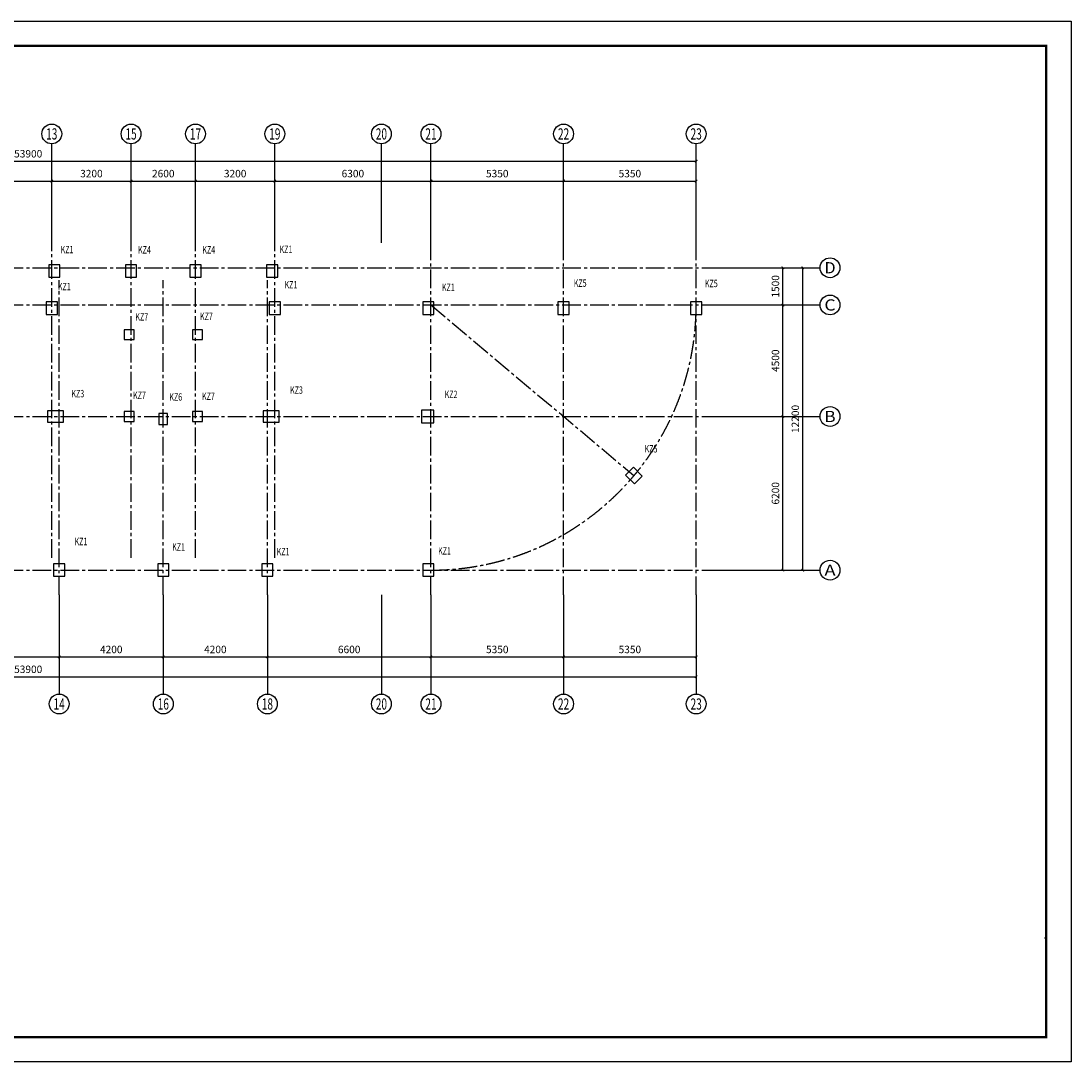
# Model space of a CAD drawing. Extents: x -7619 to 173542, y -37710 to 66067.
# Drawn here: x 34898 to 77263, y 24067 to 66067 of the extents above; entities that cross this region are included whole.
import ezdxf
from ezdxf.enums import TextEntityAlignment as Align

# ---------------------------------------------------------------- set-up
doc = ezdxf.new("R2010")
doc.units = 0
doc.header["$LTSCALE"] = 1000
doc.header["$MEASUREMENT"] = 0
doc.linetypes.add('CENTER2', pattern=[1.125, 0.75, -0.125, 0.125, -0.125])
doc.layers.get('0').update_dxf_attribs({"linetype": 'CONTINUOUS'})
doc.layers.get('Defpoints').update_dxf_attribs({"linetype": 'CONTINUOUS'})
for name, color, linetype in [('310', 7, 'CONTINUOUS'), ('AXIS_TEXT', 7, 'CONTINUOUS'), ('PUB_TEXT', 7, 'CONTINUOUS'), ('PUB_TITLE', 4, 'CONTINUOUS'), ('柱', 2, 'CONTINUOUS'), ('轴网', 1, 'CENTER2'), ('轴网标注', 3, 'CONTINUOUS')]:
    doc.layers.add(name, color=color, linetype=linetype)
doc.styles.add('_TCH_AXIS', font='COMPLEX', dxfattribs={"bigfont": 'GBCBIG'})
doc.styles.add('_TCH_DIM', font='SIMPLEX', dxfattribs={"bigfont": 'GBCBIG'})
doc.styles.add('COMPLEX', font='COMPLEX')
doc.styles.add('DIM_FONT', font='SIMPLEX.shx', dxfattribs={"width": 0.8})
doc.dimstyles.new('DIMN', dxfattribs={"dimtxt": 300, "dimasz": 100, "dimexe": 250, "dimexo": 300, "dimgap": 150, "dimtad": 1, "dimdec": 0, "dimzin": 0, "dimdsep": 46, "dimtxsty": 'DIM_FONT', "dimblk": 'ARCHTICK', "dimcen": 0.09, "dimclrt": 7, "dimazin": 2, "dimtfac": 1, "dimtdec": 0, "dimtix": 1, "dimtmove": 2, "dimatfit": 3, "dimfxl": 1, "dimtolj": 1, "dimtzin": 0, "dimarcsym": 0})

# ---------------------------------------------------------------- blocks, each defined once
blk = doc.blocks.new('_ArchTick')
at = {"color": 0, "linetype": 'ByBlock', "const_width": 0.4}
blk.add_lwpolyline([(-0.5, -0.5), (0.5, 0.5)], dxfattribs=at)
blk = doc.blocks.new('*D180')
at = {"layer": 'Defpoints', "color": 0, "transparency": 16777216}
for p in [(8239, 42911), (62139, 42911), (62139, 39611)]:
    blk.add_point(p, dxfattribs=at)
at = {"layer": '轴网标注', "color": 0, "lineweight": -2, "transparency": 16777216}
for p, q in [((8239, 42611), (8239, 39361)), ((62139, 42611), (62139, 39361)), ((8239, 39611), (62139, 39611))]:
    blk.add_line(p, q, dxfattribs=at)
at = {"layer": '轴网标注', "color": 0, "lineweight": -2, "transparency": 16777216, "xscale": 100, "yscale": 100, "zscale": 100, "rotation": 180}
blk.add_blockref('_ArchTick', (8239, 39611), dxfattribs=at)
at = {"layer": '轴网标注', "color": 0, "lineweight": -2, "transparency": 16777216, "xscale": 100, "yscale": 100, "zscale": 100}
blk.add_blockref('_ArchTick', (62139, 39611), dxfattribs=at)
at = {"layer": '轴网标注', "color": 7, "transparency": 16777216, "insert": (35189, 39911), "char_height": 300, "attachment_point": 5, "style": 'DIM_FONT'}
blk.add_mtext('\\A1;53900', dxfattribs=at)
blk = doc.blocks.new('*D185')
at = {"layer": 'Defpoints', "color": 0, "transparency": 16777216}
for p in [(29839, 42911), (36439, 42911), (36439, 40411)]:
    blk.add_point(p, dxfattribs=at)
at = {"layer": '轴网标注', "color": 0, "lineweight": -2, "transparency": 16777216}
for p, q in [((29839, 42611), (29839, 40161)), ((36439, 42611), (36439, 40161)), ((29839, 40411), (36439, 40411))]:
    blk.add_line(p, q, dxfattribs=at)
at = {"layer": '轴网标注', "color": 0, "lineweight": -2, "transparency": 16777216, "xscale": 100, "yscale": 100, "zscale": 100, "rotation": 180}
blk.add_blockref('_ArchTick', (29839, 40411), dxfattribs=at)
at = {"layer": '轴网标注', "color": 0, "lineweight": -2, "transparency": 16777216, "xscale": 100, "yscale": 100, "zscale": 100}
blk.add_blockref('_ArchTick', (36439, 40411), dxfattribs=at)
at = {"layer": '轴网标注', "color": 7, "transparency": 16777216, "insert": (33139, 40711), "char_height": 300, "attachment_point": 5, "style": 'DIM_FONT'}
blk.add_mtext('\\A1;6600', dxfattribs=at)
blk = doc.blocks.new('*D186')
at = {"layer": 'Defpoints', "color": 0, "transparency": 16777216}
for p in [(36439, 42911), (40639, 42911), (40639, 40411)]:
    blk.add_point(p, dxfattribs=at)
at = {"layer": '轴网标注', "color": 0, "lineweight": -2, "transparency": 16777216}
for p, q in [((36439, 42611), (36439, 40161)), ((40639, 42611), (40639, 40161)), ((36439, 40411), (40639, 40411))]:
    blk.add_line(p, q, dxfattribs=at)
at = {"layer": '轴网标注', "color": 0, "lineweight": -2, "transparency": 16777216, "xscale": 100, "yscale": 100, "zscale": 100, "rotation": 180}
blk.add_blockref('_ArchTick', (36439, 40411), dxfattribs=at)
at = {"layer": '轴网标注', "color": 0, "lineweight": -2, "transparency": 16777216, "xscale": 100, "yscale": 100, "zscale": 100}
blk.add_blockref('_ArchTick', (40639, 40411), dxfattribs=at)
at = {"layer": '轴网标注', "color": 7, "transparency": 16777216, "insert": (38539, 40711), "char_height": 300, "attachment_point": 5, "style": 'DIM_FONT'}
blk.add_mtext('\\A1;4200', dxfattribs=at)
blk = doc.blocks.new('*D187')
at = {"layer": 'Defpoints', "color": 0, "transparency": 16777216}
for p in [(40639, 42911), (44839, 42911), (44839, 40411)]:
    blk.add_point(p, dxfattribs=at)
at = {"layer": '轴网标注', "color": 0, "lineweight": -2, "transparency": 16777216}
for p, q in [((40639, 42611), (40639, 40161)), ((44839, 42611), (44839, 40161)), ((40639, 40411), (44839, 40411))]:
    blk.add_line(p, q, dxfattribs=at)
at = {"layer": '轴网标注', "color": 0, "lineweight": -2, "transparency": 16777216, "xscale": 100, "yscale": 100, "zscale": 100, "rotation": 180}
blk.add_blockref('_ArchTick', (40639, 40411), dxfattribs=at)
at = {"layer": '轴网标注', "color": 0, "lineweight": -2, "transparency": 16777216, "xscale": 100, "yscale": 100, "zscale": 100}
blk.add_blockref('_ArchTick', (44839, 40411), dxfattribs=at)
at = {"layer": '轴网标注', "color": 7, "transparency": 16777216, "insert": (42739, 40711), "char_height": 300, "attachment_point": 5, "style": 'DIM_FONT'}
blk.add_mtext('\\A1;4200', dxfattribs=at)
blk = doc.blocks.new('*D188')
at = {"layer": 'Defpoints', "color": 0, "transparency": 16777216}
for p in [(44839, 42911), (51439, 42911), (51439, 40411)]:
    blk.add_point(p, dxfattribs=at)
at = {"layer": '轴网标注', "color": 0, "lineweight": -2, "transparency": 16777216}
for p, q in [((44839, 42611), (44839, 40161)), ((51439, 42611), (51439, 40161)), ((44839, 40411), (51439, 40411))]:
    blk.add_line(p, q, dxfattribs=at)
at = {"layer": '轴网标注', "color": 0, "lineweight": -2, "transparency": 16777216, "xscale": 100, "yscale": 100, "zscale": 100, "rotation": 180}
blk.add_blockref('_ArchTick', (44839, 40411), dxfattribs=at)
at = {"layer": '轴网标注', "color": 0, "lineweight": -2, "transparency": 16777216, "xscale": 100, "yscale": 100, "zscale": 100}
blk.add_blockref('_ArchTick', (51439, 40411), dxfattribs=at)
at = {"layer": '轴网标注', "color": 7, "transparency": 16777216, "insert": (48139, 40711), "char_height": 300, "attachment_point": 5, "style": 'DIM_FONT'}
blk.add_mtext('\\A1;6600', dxfattribs=at)
blk = doc.blocks.new('*D189')
at = {"layer": 'Defpoints', "color": 0, "transparency": 16777216}
for p in [(51439, 42911), (56789, 42911), (56789, 40411)]:
    blk.add_point(p, dxfattribs=at)
at = {"layer": '轴网标注', "color": 0, "lineweight": -2, "transparency": 16777216}
for p, q in [((51439, 42611), (51439, 40161)), ((56789, 42611), (56789, 40161)), ((51439, 40411), (56789, 40411))]:
    blk.add_line(p, q, dxfattribs=at)
at = {"layer": '轴网标注', "color": 0, "lineweight": -2, "transparency": 16777216, "xscale": 100, "yscale": 100, "zscale": 100, "rotation": 180}
blk.add_blockref('_ArchTick', (51439, 40411), dxfattribs=at)
at = {"layer": '轴网标注', "color": 0, "lineweight": -2, "transparency": 16777216, "xscale": 100, "yscale": 100, "zscale": 100}
blk.add_blockref('_ArchTick', (56789, 40411), dxfattribs=at)
at = {"layer": '轴网标注', "color": 7, "transparency": 16777216, "insert": (54114, 40711), "char_height": 300, "attachment_point": 5, "style": 'DIM_FONT'}
blk.add_mtext('\\A1;5350', dxfattribs=at)
blk = doc.blocks.new('*D190')
at = {"layer": 'Defpoints', "color": 0, "transparency": 16777216}
for p in [(56789, 42911), (62139, 42911), (62139, 40411)]:
    blk.add_point(p, dxfattribs=at)
at = {"layer": '轴网标注', "color": 0, "lineweight": -2, "transparency": 16777216}
for p, q in [((56789, 42611), (56789, 40161)), ((62139, 42611), (62139, 40161)), ((56789, 40411), (62139, 40411))]:
    blk.add_line(p, q, dxfattribs=at)
at = {"layer": '轴网标注', "color": 0, "lineweight": -2, "transparency": 16777216, "xscale": 100, "yscale": 100, "zscale": 100, "rotation": 180}
blk.add_blockref('_ArchTick', (56789, 40411), dxfattribs=at)
at = {"layer": '轴网标注', "color": 0, "lineweight": -2, "transparency": 16777216, "xscale": 100, "yscale": 100, "zscale": 100}
blk.add_blockref('_ArchTick', (62139, 40411), dxfattribs=at)
at = {"layer": '轴网标注', "color": 7, "transparency": 16777216, "insert": (59464, 40711), "char_height": 300, "attachment_point": 5, "style": 'DIM_FONT'}
blk.add_mtext('\\A1;5350', dxfattribs=at)
blk = doc.blocks.new('_AXISO')
blk.add_circle((0, 0), 0.5)
at = {"layer": 'AXIS_TEXT', "style": 'COMPLEX', "width": 1.041667}
blk.add_attdef('A', text='', height=0.56, dxfattribs=at).set_placement((-0.25, -0.28), (0.25, -0.28), align=Align.FIT)
blk = doc.blocks.new('*D191')
at = {"layer": 'Defpoints', "color": 0, "transparency": 16777216}
for p in [(62139, 60411), (8239, 57111), (62139, 57111)]:
    blk.add_point(p, dxfattribs=at)
at = {"layer": '轴网标注', "color": 0, "lineweight": -2, "transparency": 16777216}
for p, q in [((8239, 57411), (8239, 60661)), ((62139, 57411), (62139, 60661)), ((8239, 60411), (62139, 60411))]:
    blk.add_line(p, q, dxfattribs=at)
at = {"layer": '轴网标注', "color": 0, "lineweight": -2, "transparency": 16777216, "xscale": 100, "yscale": 100, "zscale": 100, "rotation": 180}
blk.add_blockref('_ArchTick', (8239, 60411), dxfattribs=at)
at = {"layer": '轴网标注', "color": 0, "lineweight": -2, "transparency": 16777216, "xscale": 100, "yscale": 100, "zscale": 100}
blk.add_blockref('_ArchTick', (62139, 60411), dxfattribs=at)
at = {"layer": '轴网标注', "color": 7, "transparency": 16777216, "insert": (35189, 60711), "char_height": 300, "attachment_point": 5, "style": 'DIM_FONT'}
blk.add_mtext('\\A1;53900', dxfattribs=at)
blk = doc.blocks.new('*D197')
at = {"layer": 'Defpoints', "color": 0, "transparency": 16777216}
for p in [(36139, 59611), (29839, 57111), (36139, 57111)]:
    blk.add_point(p, dxfattribs=at)
at = {"layer": '轴网标注', "color": 0, "lineweight": -2, "transparency": 16777216}
for p, q in [((29839, 57411), (29839, 59861)), ((36139, 57411), (36139, 59861)), ((29839, 59611), (36139, 59611))]:
    blk.add_line(p, q, dxfattribs=at)
at = {"layer": '轴网标注', "color": 0, "lineweight": -2, "transparency": 16777216, "xscale": 100, "yscale": 100, "zscale": 100, "rotation": 180}
blk.add_blockref('_ArchTick', (29839, 59611), dxfattribs=at)
at = {"layer": '轴网标注', "color": 0, "lineweight": -2, "transparency": 16777216, "xscale": 100, "yscale": 100, "zscale": 100}
blk.add_blockref('_ArchTick', (36139, 59611), dxfattribs=at)
at = {"layer": '轴网标注', "color": 7, "transparency": 16777216, "insert": (32989, 59911), "char_height": 300, "attachment_point": 5, "style": 'DIM_FONT'}
blk.add_mtext('\\A1;6300', dxfattribs=at)
blk = doc.blocks.new('*D198')
at = {"layer": 'Defpoints', "color": 0, "transparency": 16777216}
for p in [(39339, 59611), (36139, 57111), (39339, 57111)]:
    blk.add_point(p, dxfattribs=at)
at = {"layer": '轴网标注', "color": 0, "lineweight": -2, "transparency": 16777216}
for p, q in [((36139, 57411), (36139, 59861)), ((39339, 57411), (39339, 59861)), ((36139, 59611), (39339, 59611))]:
    blk.add_line(p, q, dxfattribs=at)
at = {"layer": '轴网标注', "color": 0, "lineweight": -2, "transparency": 16777216, "xscale": 100, "yscale": 100, "zscale": 100, "rotation": 180}
blk.add_blockref('_ArchTick', (36139, 59611), dxfattribs=at)
at = {"layer": '轴网标注', "color": 0, "lineweight": -2, "transparency": 16777216, "xscale": 100, "yscale": 100, "zscale": 100}
blk.add_blockref('_ArchTick', (39339, 59611), dxfattribs=at)
at = {"layer": '轴网标注', "color": 7, "transparency": 16777216, "insert": (37739, 59911), "char_height": 300, "attachment_point": 5, "style": 'DIM_FONT'}
blk.add_mtext('\\A1;3200', dxfattribs=at)
blk = doc.blocks.new('*D199')
at = {"layer": 'Defpoints', "color": 0, "transparency": 16777216}
for p in [(41939, 59611), (39339, 57111), (41939, 57111)]:
    blk.add_point(p, dxfattribs=at)
at = {"layer": '轴网标注', "color": 0, "lineweight": -2, "transparency": 16777216}
for p, q in [((39339, 57411), (39339, 59861)), ((41939, 57411), (41939, 59861)), ((39339, 59611), (41939, 59611))]:
    blk.add_line(p, q, dxfattribs=at)
at = {"layer": '轴网标注', "color": 0, "lineweight": -2, "transparency": 16777216, "xscale": 100, "yscale": 100, "zscale": 100, "rotation": 180}
blk.add_blockref('_ArchTick', (39339, 59611), dxfattribs=at)
at = {"layer": '轴网标注', "color": 0, "lineweight": -2, "transparency": 16777216, "xscale": 100, "yscale": 100, "zscale": 100}
blk.add_blockref('_ArchTick', (41939, 59611), dxfattribs=at)
at = {"layer": '轴网标注', "color": 7, "transparency": 16777216, "insert": (40639, 59911), "char_height": 300, "attachment_point": 5, "style": 'DIM_FONT'}
blk.add_mtext('\\A1;2600', dxfattribs=at)
blk = doc.blocks.new('*D200')
at = {"layer": 'Defpoints', "color": 0, "transparency": 16777216}
for p in [(45139, 59611), (41939, 57111), (45139, 57111)]:
    blk.add_point(p, dxfattribs=at)
at = {"layer": '轴网标注', "color": 0, "lineweight": -2, "transparency": 16777216}
for p, q in [((41939, 57411), (41939, 59861)), ((45139, 57411), (45139, 59861)), ((41939, 59611), (45139, 59611))]:
    blk.add_line(p, q, dxfattribs=at)
at = {"layer": '轴网标注', "color": 0, "lineweight": -2, "transparency": 16777216, "xscale": 100, "yscale": 100, "zscale": 100, "rotation": 180}
blk.add_blockref('_ArchTick', (41939, 59611), dxfattribs=at)
at = {"layer": '轴网标注', "color": 0, "lineweight": -2, "transparency": 16777216, "xscale": 100, "yscale": 100, "zscale": 100}
blk.add_blockref('_ArchTick', (45139, 59611), dxfattribs=at)
at = {"layer": '轴网标注', "color": 7, "transparency": 16777216, "insert": (43539, 59911), "char_height": 300, "attachment_point": 5, "style": 'DIM_FONT'}
blk.add_mtext('\\A1;3200', dxfattribs=at)
blk = doc.blocks.new('*D201')
at = {"layer": 'Defpoints', "color": 0, "transparency": 16777216}
for p in [(51439, 59611), (45139, 57111), (51439, 57111)]:
    blk.add_point(p, dxfattribs=at)
at = {"layer": '轴网标注', "color": 0, "lineweight": -2, "transparency": 16777216}
for p, q in [((45139, 57411), (45139, 59861)), ((51439, 57411), (51439, 59861)), ((45139, 59611), (51439, 59611))]:
    blk.add_line(p, q, dxfattribs=at)
at = {"layer": '轴网标注', "color": 0, "lineweight": -2, "transparency": 16777216, "xscale": 100, "yscale": 100, "zscale": 100, "rotation": 180}
blk.add_blockref('_ArchTick', (45139, 59611), dxfattribs=at)
at = {"layer": '轴网标注', "color": 0, "lineweight": -2, "transparency": 16777216, "xscale": 100, "yscale": 100, "zscale": 100}
blk.add_blockref('_ArchTick', (51439, 59611), dxfattribs=at)
at = {"layer": '轴网标注', "color": 7, "transparency": 16777216, "insert": (48289, 59911), "char_height": 300, "attachment_point": 5, "style": 'DIM_FONT'}
blk.add_mtext('\\A1;6300', dxfattribs=at)
blk = doc.blocks.new('*D202')
at = {"layer": 'Defpoints', "color": 0, "transparency": 16777216}
for p in [(56789, 59611), (51439, 57111), (56789, 57111)]:
    blk.add_point(p, dxfattribs=at)
at = {"layer": '轴网标注', "color": 0, "lineweight": -2, "transparency": 16777216}
for p, q in [((51439, 57411), (51439, 59861)), ((56789, 57411), (56789, 59861)), ((51439, 59611), (56789, 59611))]:
    blk.add_line(p, q, dxfattribs=at)
at = {"layer": '轴网标注', "color": 0, "lineweight": -2, "transparency": 16777216, "xscale": 100, "yscale": 100, "zscale": 100, "rotation": 180}
blk.add_blockref('_ArchTick', (51439, 59611), dxfattribs=at)
at = {"layer": '轴网标注', "color": 0, "lineweight": -2, "transparency": 16777216, "xscale": 100, "yscale": 100, "zscale": 100}
blk.add_blockref('_ArchTick', (56789, 59611), dxfattribs=at)
at = {"layer": '轴网标注', "color": 7, "transparency": 16777216, "insert": (54114, 59911), "char_height": 300, "attachment_point": 5, "style": 'DIM_FONT'}
blk.add_mtext('\\A1;5350', dxfattribs=at)
blk = doc.blocks.new('*D203')
at = {"layer": 'Defpoints', "color": 0, "transparency": 16777216}
for p in [(62139, 59611), (56789, 57111), (62139, 57111)]:
    blk.add_point(p, dxfattribs=at)
at = {"layer": '轴网标注', "color": 0, "lineweight": -2, "transparency": 16777216}
for p, q in [((56789, 57411), (56789, 59861)), ((62139, 57411), (62139, 59861)), ((56789, 59611), (62139, 59611))]:
    blk.add_line(p, q, dxfattribs=at)
at = {"layer": '轴网标注', "color": 0, "lineweight": -2, "transparency": 16777216, "xscale": 100, "yscale": 100, "zscale": 100, "rotation": 180}
blk.add_blockref('_ArchTick', (56789, 59611), dxfattribs=at)
at = {"layer": '轴网标注', "color": 0, "lineweight": -2, "transparency": 16777216, "xscale": 100, "yscale": 100, "zscale": 100}
blk.add_blockref('_ArchTick', (62139, 59611), dxfattribs=at)
at = {"layer": '轴网标注', "color": 7, "transparency": 16777216, "insert": (59464, 59911), "char_height": 300, "attachment_point": 5, "style": 'DIM_FONT'}
blk.add_mtext('\\A1;5350', dxfattribs=at)
blk = doc.blocks.new('*D209')
at = {"layer": 'Defpoints', "color": 0, "transparency": 16777216}
for p in [(63139, 56111), (66439, 56111), (63139, 43911)]:
    blk.add_point(p, dxfattribs=at)
at = {"layer": '轴网标注', "color": 0, "lineweight": -2, "transparency": 16777216}
for p, q in [((63439, 56111), (66689, 56111)), ((66439, 43911), (66439, 56111)), ((63439, 43911), (66689, 43911))]:
    blk.add_line(p, q, dxfattribs=at)
at = {"layer": '轴网标注', "color": 0, "lineweight": -2, "transparency": 16777216, "xscale": 100, "yscale": 100, "zscale": 100}
for p, rotation in [((66439, 56111), 90), ((66439, 43911), 270)]:
    blk.add_blockref('_ArchTick', p, dxfattribs=dict(at, rotation=rotation))
at = {"layer": '轴网标注', "color": 7, "transparency": 16777216, "insert": (66139, 50011), "char_height": 300, "attachment_point": 5, "rotation": 90, "style": 'DIM_FONT'}
blk.add_mtext('\\A1;12200', dxfattribs=at)
blk = doc.blocks.new('*D210')
at = {"layer": 'Defpoints', "color": 0, "transparency": 16777216}
for p in [(63139, 50111), (65639, 50111), (63139, 43911)]:
    blk.add_point(p, dxfattribs=at)
at = {"layer": '轴网标注', "color": 0, "lineweight": -2, "transparency": 16777216}
for p, q in [((63439, 50111), (65889, 50111)), ((65639, 43911), (65639, 50111)), ((63439, 43911), (65889, 43911))]:
    blk.add_line(p, q, dxfattribs=at)
at = {"layer": '轴网标注', "color": 0, "lineweight": -2, "transparency": 16777216, "xscale": 100, "yscale": 100, "zscale": 100}
for p, rotation in [((65639, 50111), 90), ((65639, 43911), 270)]:
    blk.add_blockref('_ArchTick', p, dxfattribs=dict(at, rotation=rotation))
at = {"layer": '轴网标注', "color": 7, "transparency": 16777216, "insert": (65339, 47011), "char_height": 300, "attachment_point": 5, "rotation": 90, "style": 'DIM_FONT'}
blk.add_mtext('\\A1;6200', dxfattribs=at)
blk = doc.blocks.new('*D211')
at = {"layer": 'Defpoints', "color": 0, "transparency": 16777216}
for p in [(63139, 54611), (65639, 54611), (63139, 50111)]:
    blk.add_point(p, dxfattribs=at)
at = {"layer": '轴网标注', "color": 0, "lineweight": -2, "transparency": 16777216}
for p, q in [((63439, 54611), (65889, 54611)), ((65639, 50111), (65639, 54611)), ((63439, 50111), (65889, 50111))]:
    blk.add_line(p, q, dxfattribs=at)
at = {"layer": '轴网标注', "color": 0, "lineweight": -2, "transparency": 16777216, "xscale": 100, "yscale": 100, "zscale": 100}
for p, rotation in [((65639, 54611), 90), ((65639, 50111), 270)]:
    blk.add_blockref('_ArchTick', p, dxfattribs=dict(at, rotation=rotation))
at = {"layer": '轴网标注', "color": 7, "transparency": 16777216, "insert": (65339, 52361), "char_height": 300, "attachment_point": 5, "rotation": 90, "style": 'DIM_FONT'}
blk.add_mtext('\\A1;4500', dxfattribs=at)
blk = doc.blocks.new('*D212')
at = {"layer": 'Defpoints', "color": 0, "transparency": 16777216}
for p in [(63139, 56111), (65639, 56111), (63139, 54611)]:
    blk.add_point(p, dxfattribs=at)
at = {"layer": '轴网标注', "color": 0, "lineweight": -2, "transparency": 16777216}
for p, q in [((63439, 56111), (65889, 56111)), ((65639, 54611), (65639, 56111)), ((63439, 54611), (65889, 54611))]:
    blk.add_line(p, q, dxfattribs=at)
at = {"layer": '轴网标注', "color": 0, "lineweight": -2, "transparency": 16777216, "xscale": 100, "yscale": 100, "zscale": 100}
for p, rotation in [((65639, 56111), 90), ((65639, 54611), 270)]:
    blk.add_blockref('_ArchTick', p, dxfattribs=dict(at, rotation=rotation))
at = {"layer": '轴网标注', "color": 7, "transparency": 16777216, "insert": (65339, 55361), "char_height": 300, "attachment_point": 5, "rotation": 90, "style": 'DIM_FONT'}
blk.add_mtext('\\A1;1500', dxfattribs=at)
blk = doc.blocks.new('_FZHK')
blk.add_lwpolyline([(-0.5, -0.5), (0.5, -0.5), (0.5, 0.5), (-0.5, 0.5)], close=True)

msp = doc.modelspace()

# ---------------------------------------------------------------- linework, layer by layer
at = {"layer": '310'}
msp.add_line((76207.1, 29089.7), (76207.1, 29044.7), dxfattribs=at)
at = {"layer": 'PUB_TITLE'}
msp.add_lwpolyline([(-6837.4, 24067.1), (-6837.4, 66067.1), (77262.6, 66067.1), (77262.6, 24067.1)], close=True, dxfattribs=at)
at = {"layer": 'PUB_TITLE', "const_width": 100}
msp.add_lwpolyline([(-4337.4, 25067.1), (76262.6, 25067.1), (76262.6, 65067.1), (-4337.4, 65067.1)], close=True, dxfattribs=at)
at = {"layer": '轴网'}
for p, q in [((36139.4, 44411.4), (36139.4, 57111.4)), ((39339.4, 44411.4), (39339.4, 57111.4)), ((41939.4, 44411.4), (41939.4, 57111.4)), ((45139.4, 44411.4), (45139.4, 57111.4)), ((51439.4, 42911.4), (51439.4, 57111.4)), ((56789.4, 42911.4), (56789.4, 57111.4)), ((62139.4, 42911.4), (62139.4, 57111.4)), ((7239.4, 56111.4), (63139.4, 56111.4)), ((36439.4, 42911.4), (36439.4, 55611.4)), ((40639.4, 42911.4), (40639.4, 55611.4)), ((44839.4, 42911.4), (44839.4, 55611.4)), ((7239.4, 54611.4), (63139.4, 54611.4)), ((51439.4, 54611.4), (59627.9, 47723.9)), ((7239.4, 50111.4), (63139.4, 50111.4)), ((7239.4, 43911.4), (63139.4, 43911.4))]:
    msp.add_line(p, q, dxfattribs=at)
msp.add_arc((51439.4, 54611.4), 10700, 270, 0, dxfattribs=at)
at = {"layer": '轴网标注'}
for p, q in [((36139.4, 57111.4), (36139.4, 61111.4)), ((39339.4, 57111.4), (39339.4, 61111.4)), ((41939.4, 57111.4), (41939.4, 61111.4)), ((45139.4, 57111.4), (45139.4, 61111.4)), ((49439.4, 57111.4), (49439.4, 61111.4)), ((51439.4, 57111.4), (51439.4, 61111.4)), ((56789.4, 57111.4), (56789.4, 61111.4)), ((62139.4, 57111.4), (62139.4, 61111.4)), ((63139.4, 56111.4), (67139.4, 56111.4)), ((63139.4, 54611.4), (67139.4, 54611.4)), ((63139.4, 50111.4), (67139.4, 50111.4)), ((63139.4, 43911.4), (67139.4, 43911.4)), ((36439.4, 42911.4), (36439.4, 38911.4)), ((40639.4, 42911.4), (40639.4, 38911.4)), ((44839.4, 42911.4), (44839.4, 38911.4)), ((49439.4, 42911.4), (49439.4, 38911.4)), ((51439.4, 42911.4), (51439.4, 38911.4)), ((56789.4, 42911.4), (56789.4, 38911.4)), ((62139.4, 42911.4), (62139.4, 38911.4))]:
    msp.add_line(p, q, dxfattribs=at)

# ---------------------------------------------------------------- block references
at = {"layer": '柱'}
for p, xscale, yscale, zscale in [((36244.4, 55981.4), 450, 500, 500), ((36139.4, 54481.4), 450, 500, 500), ((56789.4, 54481.4), 450, 500, 500), ((62139.4, 54481.4), 450, 500, 500), ((39259.4, 53411.4), 400, 400, 400), ((36289.4, 50111.4), 650, 450, 450), ((39259.4, 50111.4), 400, 400, 400), ((36439.4, 43921.4), 450, 500, 500), ((40639.4, 43921.4), 450, 500, 500), ((44839.4, 43921.4), 450, 500, 500)]:
    msp.add_blockref('_FZHK', p, dxfattribs=dict(at, xscale=xscale, yscale=yscale, zscale=zscale))
for p, xscale, yscale, zscale, rotation in [((39339.4, 55981.4), 500, 450, 450, 90), ((41939.4, 55981.4), 500, 450, 450, 90), ((45034.4, 55981.4), 500, 450, 450, 90), ((45139.4, 54481.4), 500, 450, 450, 90), ((51334.4, 54481.4), 500, 450, 450, 90), ((42019.4, 53411.4), 400, 400, 400, 90), ((40639.4, 50006.4), 450, 350, 350, 90), ((42019.4, 50111.4), 400, 400, 400, 90), ((44989.4, 50111.4), 450, 650, 650, 90), ((51309.4, 50111.4), 500, 500, 500, 90), ((59627.9, 47723.9), 450.0000000000039, 500.0000000000021, 500.0000000000021, 45.00000000000066), ((51334.4, 43921.4), 500, 450, 450, 90)]:
    msp.add_blockref('_FZHK', p, dxfattribs=dict(at, xscale=xscale, yscale=yscale, zscale=zscale, rotation=rotation))
at = {"layer": '轴网标注'}
ref = msp.add_blockref('_AXISO', (36139.4, 61511.4), dxfattribs=dict(at, xscale=800, yscale=800, zscale=800))
ref.add_attrib('A', '13', dxfattribs={"layer": 'AXIS_TEXT', "height": 452.55, "style": '_TCH_AXIS', "width": 0.724138}).set_placement((35913.1, 61285.2), (36365.7, 61285.2), align=Align.FIT)
ref = msp.add_blockref('_AXISO', (39339.4, 61511.4), dxfattribs=dict(at, xscale=800, yscale=800, zscale=800))
ref.add_attrib('A', '15', dxfattribs={"layer": 'AXIS_TEXT', "height": 452.55, "style": '_TCH_AXIS', "width": 0.724138}).set_placement((39113.1, 61285.2), (39565.7, 61285.2), align=Align.FIT)
ref = msp.add_blockref('_AXISO', (41939.4, 61511.4), dxfattribs=dict(at, xscale=800, yscale=800, zscale=800))
ref.add_attrib('A', '17', dxfattribs={"layer": 'AXIS_TEXT', "height": 452.55, "style": '_TCH_AXIS', "width": 0.724138}).set_placement((41713.1, 61285.2), (42165.7, 61285.2), align=Align.FIT)
ref = msp.add_blockref('_AXISO', (45139.4, 61511.4), dxfattribs=dict(at, xscale=800, yscale=800, zscale=800))
ref.add_attrib('A', '19', dxfattribs={"layer": 'AXIS_TEXT', "height": 452.55, "style": '_TCH_AXIS', "width": 0.724138}).set_placement((44913.1, 61285.2), (45365.7, 61285.2), align=Align.FIT)
ref = msp.add_blockref('_AXISO', (49439.4, 61511.4), dxfattribs=dict(at, xscale=800, yscale=800, zscale=800))
ref.add_attrib('A', '20', dxfattribs={"layer": 'AXIS_TEXT', "height": 452.55, "style": '_TCH_AXIS', "width": 0.617647}).set_placement((49213.1, 61285.2), (49665.7, 61285.2), align=Align.FIT)
ref = msp.add_blockref('_AXISO', (51439.4, 61511.4), dxfattribs=dict(at, xscale=800, yscale=800, zscale=800))
ref.add_attrib('A', '21', dxfattribs={"layer": 'AXIS_TEXT', "height": 452.55, "style": '_TCH_AXIS', "width": 0.724138}).set_placement((51213.1, 61285.2), (51665.7, 61285.2), align=Align.FIT)
ref = msp.add_blockref('_AXISO', (56789.4, 61511.4), dxfattribs=dict(at, xscale=800, yscale=800, zscale=800))
ref.add_attrib('A', '22', dxfattribs={"layer": 'AXIS_TEXT', "height": 452.55, "style": '_TCH_AXIS', "width": 0.617647}).set_placement((56563.1, 61285.2), (57015.7, 61285.2), align=Align.FIT)
ref = msp.add_blockref('_AXISO', (62139.4, 61511.4), dxfattribs=dict(at, xscale=800, yscale=800, zscale=800))
ref.add_attrib('A', '23', dxfattribs={"layer": 'AXIS_TEXT', "height": 452.55, "style": '_TCH_AXIS', "width": 0.617647}).set_placement((61913.1, 61285.2), (62365.7, 61285.2), align=Align.FIT)
ref = msp.add_blockref('_AXISO', (67539.4, 56111.4), dxfattribs=dict(at, xscale=800, yscale=800, zscale=800))
ref.add_attrib('A', 'D', dxfattribs={"layer": 'AXIS_TEXT', "height": 452.5, "style": '_TCH_AXIS', "width": 1.235294}).set_placement((67313.1, 55885.2), (67765.7, 55885.2), align=Align.FIT)
ref = msp.add_blockref('_AXISO', (67539.4, 54611.4), dxfattribs=dict(at, xscale=800, yscale=800, zscale=800))
ref.add_attrib('A', 'C', dxfattribs={"layer": 'AXIS_TEXT', "height": 452.5, "style": '_TCH_AXIS', "width": 1.4}).set_placement((67313.1, 54385.2), (67765.7, 54385.2), align=Align.FIT)
ref = msp.add_blockref('_AXISO', (67539.4, 50111.4), dxfattribs=dict(at, xscale=800, yscale=800, zscale=800))
ref.add_attrib('A', 'B', dxfattribs={"layer": 'AXIS_TEXT', "height": 452.5, "style": '_TCH_AXIS', "width": 1.235294}).set_placement((67313.1, 49885.2), (67765.7, 49885.2), align=Align.FIT)
ref = msp.add_blockref('_AXISO', (67539.4, 43911.4), dxfattribs=dict(at, xscale=800, yscale=800, zscale=800))
ref.add_attrib('A', 'A', dxfattribs={"layer": 'AXIS_TEXT', "height": 452.5, "style": '_TCH_AXIS', "width": 1.166667}).set_placement((67313.1, 43685.2), (67765.7, 43685.2), align=Align.FIT)
ref = msp.add_blockref('_AXISO', (36439.4, 38511.4), dxfattribs=dict(at, xscale=800, yscale=800, zscale=800))
ref.add_attrib('A', '14', dxfattribs={"layer": 'AXIS_TEXT', "height": 452.55, "style": '_TCH_AXIS', "width": 0.677419}).set_placement((36213.1, 38285.2), (36665.7, 38285.2), align=Align.FIT)
ref = msp.add_blockref('_AXISO', (40639.4, 38511.4), dxfattribs=dict(at, xscale=800, yscale=800, zscale=800))
ref.add_attrib('A', '16', dxfattribs={"layer": 'AXIS_TEXT', "height": 452.55, "style": '_TCH_AXIS', "width": 0.724138}).set_placement((40413.1, 38285.2), (40865.7, 38285.2), align=Align.FIT)
ref = msp.add_blockref('_AXISO', (44839.4, 38511.4), dxfattribs=dict(at, xscale=800, yscale=800, zscale=800))
ref.add_attrib('A', '18', dxfattribs={"layer": 'AXIS_TEXT', "height": 452.55, "style": '_TCH_AXIS', "width": 0.724138}).set_placement((44613.1, 38285.2), (45065.7, 38285.2), align=Align.FIT)
ref = msp.add_blockref('_AXISO', (49439.4, 38511.4), dxfattribs=dict(at, xscale=800, yscale=800, zscale=800))
ref.add_attrib('A', '20', dxfattribs={"layer": 'AXIS_TEXT', "height": 452.55, "style": '_TCH_AXIS', "width": 0.617647}).set_placement((49213.1, 38285.2), (49665.7, 38285.2), align=Align.FIT)
ref = msp.add_blockref('_AXISO', (51439.4, 38511.4), dxfattribs=dict(at, xscale=800, yscale=800, zscale=800))
ref.add_attrib('A', '21', dxfattribs={"layer": 'AXIS_TEXT', "height": 452.55, "style": '_TCH_AXIS', "width": 0.724138}).set_placement((51213.1, 38285.2), (51665.7, 38285.2), align=Align.FIT)
ref = msp.add_blockref('_AXISO', (56789.4, 38511.4), dxfattribs=dict(at, xscale=800, yscale=800, zscale=800))
ref.add_attrib('A', '22', dxfattribs={"layer": 'AXIS_TEXT', "height": 452.55, "style": '_TCH_AXIS', "width": 0.617647}).set_placement((56563.1, 38285.2), (57015.7, 38285.2), align=Align.FIT)
ref = msp.add_blockref('_AXISO', (62139.4, 38511.4), dxfattribs=dict(at, xscale=800, yscale=800, zscale=800))
ref.add_attrib('A', '23', dxfattribs={"layer": 'AXIS_TEXT', "height": 452.55, "style": '_TCH_AXIS', "width": 0.617647}).set_placement((61913.1, 38285.2), (62365.7, 38285.2), align=Align.FIT)

# ---------------------------------------------------------------- texts
at = {"layer": 'PUB_TEXT', "style": '_TCH_DIM', "width": 0.705882}
for s, p in [('KZ1', (36498.6, 56697.4)), ('KZ4', (39620.2, 56685.4)), ('KZ4', (42214.7, 56685.4)), ('KZ1', (45329.2, 56703.8)), ('KZ1', (36389.1, 55203.9)), ('KZ1', (45531.4, 55275.8)), ('KZ5', (57201.6, 55341.3)), ('KZ5', (62491.6, 55328.2)), ('KZ1', (51880.3, 55171.7)), ('KZ7', (39513.3, 53981.1)), ('KZ7', (42120.9, 54003.3)), ('KZ3', (45755.4, 51027.6)), ('KZ3', (36932.1, 50884.4)), ('KZ7', (39419.8, 50817.3)), ('KZ6', (40883.5, 50747.3)), ('KZ7', (42202.1, 50778.4)), ('KZ2', (51991.8, 50854.7)), ('KZ5', (60057.4, 48658.2)), ('KZ1', (37059, 44918.2)), ('KZ1', (40997.4, 44697.3)), ('KZ1', (45214.6, 44511.4)), ('KZ1', (51728.2, 44540.1))]:
    msp.add_text(s, height=297.5, dxfattribs=at).set_placement(p)

# ---------------------------------------------------------------- dimensions: what is measured, and where the dimension line sits
at = {"layer": '轴网标注'}
for p1, p2, distance, picture, middle in [((8239.4, 57111.4), (62139.4, 57111.4), 3300, '*D191', (35189.4, 60711.4)), ((29839.4, 57111.4), (36139.4, 57111.4), 2500, '*D197', (32989.4, 59911.4)), ((36139.4, 57111.4), (39339.4, 57111.4), 2500, '*D198', (37739.4, 59911.4)), ((39339.4, 57111.4), (41939.4, 57111.4), 2500, '*D199', (40639.4, 59911.4)), ((41939.4, 57111.4), (45139.4, 57111.4), 2500, '*D200', (43539.4, 59911.4)), ((45139.4, 57111.4), (51439.4, 57111.4), 2500, '*D201', (48289.4, 59911.4)), ((51439.4, 57111.4), (56789.4, 57111.4), 2500, '*D202', (54114.4, 59911.4)), ((56789.4, 57111.4), (62139.4, 57111.4), 2500, '*D203', (59464.4, 59911.4)), ((63139.4, 43911.4), (63139.4, 56111.4), -3300, '*D209', (66139.4, 50011.4)), ((63139.4, 54611.4), (63139.4, 56111.4), -2500, '*D212', (65339.4, 55361.4)), ((63139.4, 50111.4), (63139.4, 54611.4), -2500, '*D211', (65339.4, 52361.4)), ((63139.4, 43911.4), (63139.4, 50111.4), -2500, '*D210', (65339.4, 47011.4)), ((8239.4, 42911.4), (62139.4, 42911.4), -3300, '*D180', (35189.4, 39911.4)), ((29839.4, 42911.4), (36439.4, 42911.4), -2500, '*D185', (33139.4, 40711.4)), ((36439.4, 42911.4), (40639.4, 42911.4), -2500, '*D186', (38539.4, 40711.4)), ((40639.4, 42911.4), (44839.4, 42911.4), -2500, '*D187', (42739.4, 40711.4)), ((44839.4, 42911.4), (51439.4, 42911.4), -2500, '*D188', (48139.4, 40711.4)), ((51439.4, 42911.4), (56789.4, 42911.4), -2500, '*D189', (54114.4, 40711.4)), ((56789.4, 42911.4), (62139.4, 42911.4), -2500, '*D190', (59464.4, 40711.4))]:
    dim = msp.add_aligned_dim(p1=p1, p2=p2, distance=distance, dimstyle='DIMN', dxfattribs=at)
    dim.commit()
    dim.dimension.update_dxf_attribs({"geometry": picture, "text_midpoint": middle})

doc.saveas('drawing.dxf')
